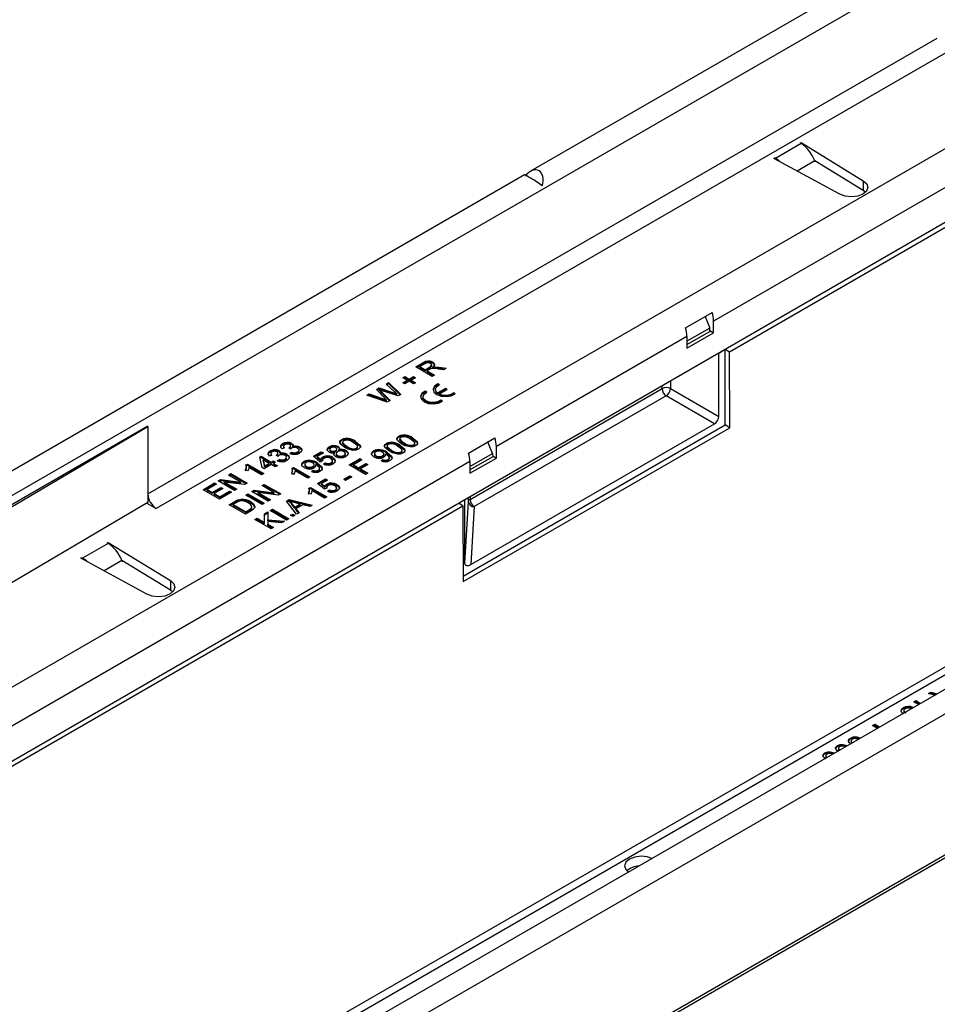
# Model space of a CAD drawing. Units: millimetres. Extents: x 56 to 3304, y 56 to 2320.
# Drawn here: x 2350 to 2504, y 1690 to 1856 of the extents above; entities that cross this region are included whole.
import ezdxf

# ---------------------------------------------------------------- set-up
doc = ezdxf.new("R2010")
doc.units = ezdxf.units.MM
doc.header["$LTSCALE"] = 8
doc.layers.add('HAURATON_PRODUCT_CONTOUR', color=7, linetype='Continuous', lineweight=25)

msp = doc.modelspace()

# ---------------------------------------------------------------- linework, layer by layer
at = {"layer": 'HAURATON_PRODUCT_CONTOUR'}
for p, q in [((2262.07, 1725.96), (2967.06, 2132.94)), ((2277.42, 1702.49), (2982.4, 2109.47)), ((2280.25, 1691.71), (2985.23, 2098.69)), ((3077.51, 2069.18), (2372.52, 1662.2)), ((3057.2, 2065.34), (2352.21, 1658.36)), ((3059.2, 2065.14), (2354.21, 1658.16)), ((3077.51, 2045.42), (2372.52, 1638.44)), ((2372.56, 1638.01), (3078.25, 2045.4)), ((2788.28, 2033.88), (2435.78, 1830.38)), ((2779.11, 1985.58), (2466.57, 1805.15)), ((2469.25, 1799.97), (2777.9, 1978.15)), ((2371.32, 1776.05), (2504.26, 1852.79)), ((2505.67, 1850.34), (2372.74, 1773.6)), ((2481.32, 1835.05), (2477.01, 1832.56)), ((2481.17, 1835.14), (2481.31, 1835.22)), ((2481.17, 1835.14), (2481.32, 1835.05)), ((2481.31, 1835.22), (2491.8, 1828.8)), ((2481.31, 1835.22), (2481.31, 1835.05)), ((2476.72, 1832.56), (2476.86, 1832.65)), ((2487.84, 1826.51), (2476.72, 1832.56)), ((2477.01, 1832.56), (2476.86, 1832.65)), ((2476.86, 1832.65), (2476.86, 1832.49)), ((2477.01, 1832.56), (2477.01, 1832.4)), ((2483.63, 1832.16), (2480.64, 1830.43)), ((2483.63, 1832.16), (2483.71, 1831.96)), ((2491.8, 1827.16), (2483.63, 1832.16)), ((2434.73, 1829.78), (2259.54, 1728.64)), ((2491.8, 1828.8), (2491.8, 1827.16)), ((2492.18, 1826.87), (2491.8, 1827.16)), ((2461.88, 1804.02), (2466.33, 1806.6)), ((2465.16, 1805.92), (2465.93, 1803.97)), ((2466.57, 1803.19), (2466.57, 1805.15)), ((2465.93, 1803.97), (2462.11, 1801.76)), ((2462.11, 1801.19), (2465.96, 1803.41)), ((2462.11, 1800.62), (2466.57, 1803.19)), ((2465.96, 1803.41), (2465.93, 1803.97)), ((2465.95, 1803.55), (2466.57, 1803.19)), ((2462.11, 1802.58), (2430.01, 1784.05)), ((2462.11, 1802.58), (2462.11, 1800.62)), ((2467.45, 1799.78), (2468.51, 1800.4)), ((2467.45, 1789.09), (2467.45, 1799.78)), ((2468.51, 1800.4), (2469.25, 1799.97)), ((2468.51, 1787.66), (2468.51, 1800.4)), ((2469.33, 1787.19), (2469.25, 1799.97)), ((2416.44, 1797.44), (2417.63, 1798.13)), ((2416.58, 1797.36), (2417.63, 1797.97)), ((2417.96, 1797.95), (2417.14, 1797.48)), ((2417.63, 1797.97), (2417.63, 1798.13)), ((2419.12, 1797.57), (2419.12, 1797.77)), ((2419.3, 1798.07), (2419.3, 1798.23)), ((2419.19, 1795.85), (2416.44, 1797.44)), ((2417.14, 1797.48), (2418.03, 1796.97)), ((2417.14, 1797.32), (2417.14, 1797.48)), ((2417.14, 1797.32), (2418.03, 1796.81)), ((2418.03, 1796.97), (2418.77, 1797.4)), ((2418.03, 1796.81), (2418.77, 1797.23)), ((2418.03, 1796.81), (2418.03, 1796.97)), ((2418.74, 1797.02), (2418.34, 1796.79)), ((2418.34, 1796.79), (2419.58, 1796.07)), ((2418.34, 1796.62), (2418.34, 1796.79)), ((2418.34, 1796.62), (2419.44, 1795.99)), ((2418.77, 1797.23), (2418.77, 1797.4)), ((2419.58, 1796.07), (2419.19, 1795.85)), ((2419.31, 1797.22), (2419.31, 1797.38)), ((2419.66, 1797.27), (2419.66, 1797.43)), ((2421.09, 1796.94), (2420.17, 1797.08)), ((2420.33, 1797.38), (2421.54, 1797.2)), ((2420.33, 1797.22), (2420.33, 1797.38)), ((2420.33, 1797.22), (2421.32, 1797.07)), ((2421.54, 1797.2), (2421.09, 1796.94)), ((2411.44, 1794.55), (2411.84, 1794.79)), ((2412.83, 1793.28), (2411.44, 1794.55)), ((2411.55, 1794.45), (2411.84, 1794.62)), ((2411.84, 1794.79), (2413.9, 1792.79)), ((2411.84, 1794.62), (2411.84, 1794.79)), ((2411.84, 1794.62), (2413.8, 1792.73)), ((2414.28, 1795.62), (2414.6, 1795.81)), ((2415.02, 1795.19), (2414.28, 1795.62)), ((2414.28, 1794.76), (2415.02, 1795.19)), ((2414.6, 1794.58), (2414.28, 1794.76)), ((2414.42, 1795.54), (2414.6, 1795.64)), ((2414.42, 1794.68), (2415.02, 1795.03)), ((2414.6, 1795.81), (2415.34, 1795.38)), ((2414.6, 1795.64), (2414.6, 1795.81)), ((2414.6, 1795.64), (2415.34, 1795.21)), ((2415.34, 1795.01), (2414.6, 1794.58)), ((2415.02, 1795.03), (2415.02, 1795.19)), ((2415.34, 1795.38), (2416.08, 1795.81)), ((2415.34, 1795.21), (2416.08, 1795.64)), ((2415.34, 1795.21), (2415.34, 1795.38)), ((2416.08, 1794.58), (2415.34, 1795.01)), ((2416.4, 1795.62), (2415.66, 1795.19)), ((2415.66, 1795.19), (2416.4, 1794.76)), ((2415.66, 1795.03), (2415.66, 1795.19)), ((2415.66, 1795.03), (2416.26, 1794.68)), ((2416.08, 1795.81), (2416.4, 1795.62)), ((2416.08, 1795.64), (2416.08, 1795.81)), ((2416.08, 1795.64), (2416.26, 1795.54)), ((2416.4, 1794.76), (2416.08, 1794.58)), ((2420.43, 1794.41), (2420.13, 1794.58)), ((2420.13, 1794.42), (2420.13, 1794.58)), ((2420.28, 1794.33), (2420.13, 1794.42)), ((2459.32, 1795.09), (2459.32, 1793.78)), ((2408.2, 1792.68), (2408.6, 1792.91)), ((2408.37, 1792.62), (2408.6, 1792.75)), ((2408.6, 1792.91), (2410.82, 1792.1)), ((2408.6, 1792.75), (2408.6, 1792.91)), ((2408.6, 1792.75), (2410.82, 1791.94)), ((2409.82, 1793.62), (2410.29, 1793.89)), ((2411.16, 1792.22), (2409.82, 1793.62)), ((2409.92, 1793.52), (2410.29, 1793.73)), ((2410.29, 1793.89), (2412.06, 1793.32)), ((2410.29, 1793.73), (2410.29, 1793.89)), ((2410.29, 1793.73), (2412.06, 1793.16)), ((2410.39, 1793.4), (2410.39, 1793.56)), ((2410.64, 1793.29), (2412.11, 1791.76)), ((2410.64, 1793.13), (2410.64, 1793.29)), ((2410.64, 1793.13), (2412.01, 1791.7)), ((2413.47, 1792.55), (2410.79, 1793.43)), ((2412.06, 1793.16), (2412.06, 1793.32)), ((2413.27, 1792.71), (2413.27, 1792.88)), ((2413.9, 1792.79), (2413.47, 1792.55)), ((2418.3, 1793.18), (2418.01, 1793.36)), ((2418.01, 1793.19), (2418.01, 1793.36)), ((2418.15, 1793.11), (2418.01, 1793.19)), ((2419.78, 1793.64), (2419.78, 1793.48)), ((2421.46, 1793.81), (2420.13, 1793.05)), ((2421.46, 1793.65), (2420.13, 1792.88)), ((2420.13, 1792.88), (2420.13, 1793.05)), ((2420.43, 1792.88), (2421.75, 1793.64)), ((2420.43, 1792.71), (2420.43, 1792.88)), ((2421.75, 1793.64), (2421.46, 1793.81)), ((2421.46, 1793.65), (2421.46, 1793.81)), ((2421.61, 1793.56), (2421.46, 1793.65)), ((2423.08, 1792.88), (2422.78, 1793.05)), ((2422.78, 1792.88), (2422.78, 1793.05)), ((2422.95, 1792.79), (2422.78, 1792.88)), ((2425.59, 1775.13), (2457.91, 1793.78)), ((2457.91, 1793.78), (2457.91, 1794.27)), ((2459.32, 1793.78), (2467.45, 1789.09)), ((2411.65, 1791.49), (2408.2, 1792.68)), ((2410.82, 1791.94), (2410.82, 1792.1)), ((2411.51, 1791.69), (2411.51, 1791.85)), ((2412.11, 1791.76), (2411.65, 1791.49)), ((2417.65, 1792.42), (2417.65, 1792.25)), ((2420.96, 1791.65), (2420.66, 1791.82)), ((2420.66, 1791.66), (2420.66, 1791.82)), ((2420.83, 1791.56), (2420.66, 1791.66)), ((2458.61, 1792.56), (2426.3, 1773.9)), ((2466.75, 1787.86), (2458.61, 1792.56)), ((2425.71, 1764.17), (2466.75, 1787.86)), ((2371.32, 1787.48), (2294.25, 1742.99)), ((2371.32, 1787.32), (2315.32, 1754.33)), ((2371.18, 1787.4), (2371.32, 1787.32)), ((2371.32, 1787.32), (2371.32, 1787.48)), ((2371.32, 1787.32), (2371.32, 1776.05)), ((2424.42, 1762.2), (2468.51, 1787.66)), ((2424.42, 1761.27), (2469.33, 1787.19)), ((2469.33, 1787.19), (2468.51, 1787.66)), ((2394.05, 1784.35), (2394.05, 1784.52)), ((2395.53, 1784.4), (2395.53, 1784.56)), ((2403.99, 1785.03), (2403.99, 1785.19)), ((2404.12, 1784.77), (2404.12, 1784.57)), ((2404.13, 1784.52), (2404.13, 1784.69)), ((2406.27, 1784.73), (2406.27, 1784.9)), ((2411.49, 1784.38), (2411.49, 1784.54)), ((2413.61, 1785.6), (2413.61, 1785.76)), ((2413.74, 1785.34), (2413.74, 1785.14)), ((2413.74, 1785.09), (2413.74, 1785.26)), ((2414.47, 1784.49), (2414.47, 1784.65)), ((2415.89, 1785.3), (2415.89, 1785.47)), ((2416.26, 1784.41), (2416.26, 1784.62)), ((2425.32, 1782.92), (2429.78, 1785.49)), ((2429.38, 1782.87), (2428.6, 1784.81)), ((2391.93, 1783.13), (2391.93, 1783.29)), ((2392.06, 1782.87), (2392.06, 1782.67)), ((2393.24, 1782.73), (2393.24, 1782.94)), ((2393.41, 1783.18), (2393.41, 1783.34)), ((2393.58, 1782.64), (2393.58, 1782.81)), ((2394.34, 1783.83), (2393.95, 1783.64)), ((2394.18, 1784.1), (2394.18, 1783.89)), ((2395.33, 1783.58), (2395.04, 1783.78)), ((2395.1, 1783.74), (2395.1, 1783.81)), ((2395.22, 1782.87), (2395.54, 1783.09)), ((2395.36, 1783.96), (2395.36, 1784.16)), ((2395.38, 1782.81), (2395.54, 1782.93)), ((2395.54, 1782.93), (2395.54, 1783.09)), ((2395.71, 1783.87), (2395.71, 1784.03)), ((2396.55, 1782.94), (2396.55, 1783.1)), ((2396.79, 1783.23), (2396.79, 1783.43)), ((2396.9, 1783.77), (2396.9, 1783.94)), ((2399.22, 1782.4), (2400.53, 1783.15)), ((2399.33, 1782.3), (2400.53, 1782.99)), ((2400.88, 1782.95), (2399.86, 1782.36)), ((2400.53, 1783.15), (2400.88, 1782.95)), ((2400.53, 1782.99), (2400.53, 1783.15)), ((2400.53, 1782.99), (2400.74, 1782.87)), ((2401.86, 1783.8), (2401.86, 1783.97)), ((2401.99, 1783.56), (2401.99, 1783.35)), ((2402.14, 1783.16), (2402.14, 1783.32)), ((2402.64, 1782.72), (2402.75, 1782.88)), ((2402.75, 1782.88), (2402.75, 1783.04)), ((2402.97, 1783.17), (2402.97, 1783.34)), ((2403.04, 1782.88), (2403.04, 1782.67)), ((2403.17, 1783.4), (2403.17, 1783.6)), ((2403.35, 1783.85), (2403.35, 1784.01)), ((2403.48, 1783.3), (2403.48, 1783.46)), ((2404.59, 1782.66), (2404.59, 1782.86)), ((2404.71, 1783.19), (2404.71, 1783.35)), ((2404.86, 1783.92), (2404.86, 1784.08)), ((2406.47, 1783.6), (2406.47, 1783.76)), ((2406.65, 1783.84), (2406.65, 1784.05)), ((2409.33, 1783.13), (2409.33, 1783.29)), ((2409.48, 1782.86), (2409.48, 1782.66)), ((2411.08, 1782.57), (2411.08, 1782.78)), ((2411.34, 1782.62), (2411.34, 1782.79)), ((2411.57, 1782.9), (2411.57, 1783.06)), ((2411.61, 1784.12), (2411.61, 1783.92)), ((2411.62, 1783.87), (2411.62, 1784.03)), ((2412.35, 1783.26), (2412.35, 1783.43)), ((2413.77, 1784.08), (2413.77, 1784.24)), ((2413.96, 1782.95), (2413.96, 1783.11)), ((2414.14, 1783.19), (2414.14, 1783.39)), ((2416.08, 1784.17), (2416.08, 1784.34)), ((2425.56, 1780.66), (2429.38, 1782.87)), ((2429.38, 1782.87), (2429.4, 1782.31)), ((2430.01, 1782.09), (2430.01, 1784.05)), ((2425.56, 1781.48), (2280.25, 1697.59)), ((2390.17, 1782.23), (2390.41, 1782.38)), ((2390.56, 1780.5), (2390.17, 1782.23)), ((2390.2, 1782.09), (2390.41, 1782.21)), ((2390.41, 1782.38), (2392.11, 1781.4)), ((2390.41, 1782.21), (2390.41, 1782.38)), ((2390.41, 1782.21), (2392.11, 1781.23)), ((2390.76, 1781.77), (2390.99, 1780.75)), ((2391.76, 1781.19), (2390.76, 1781.77)), ((2390.76, 1781.6), (2390.76, 1781.77)), ((2390.76, 1781.6), (2390.99, 1780.59)), ((2390.99, 1780.75), (2391.76, 1781.19)), ((2391.76, 1781.03), (2391.76, 1781.19)), ((2392.22, 1782.6), (2391.83, 1782.42)), ((2392.11, 1781.4), (2392.46, 1781.6)), ((2392.11, 1781.23), (2392.46, 1781.44)), ((2392.11, 1781.23), (2392.11, 1781.4)), ((2392.46, 1781.6), (2392.82, 1781.4)), ((2392.46, 1781.44), (2392.46, 1781.6)), ((2392.46, 1781.44), (2392.68, 1781.31)), ((2392.82, 1781.4), (2392.46, 1781.19)), ((2392.46, 1781.19), (2393.14, 1780.8)), ((2392.46, 1781.03), (2392.46, 1781.19)), ((2393.2, 1782.35), (2392.92, 1782.56)), ((2392.98, 1782.52), (2392.98, 1782.59)), ((2393.1, 1781.64), (2393.42, 1781.87)), ((2393.26, 1781.59), (2393.42, 1781.7)), ((2393.42, 1781.7), (2393.42, 1781.87)), ((2394.43, 1781.72), (2394.43, 1781.88)), ((2394.67, 1782), (2394.67, 1782.2)), ((2394.78, 1782.55), (2394.78, 1782.71)), ((2397.59, 1781.33), (2397.59, 1781.5)), ((2400.35, 1781.42), (2399.22, 1782.4)), ((2399.83, 1781.1), (2399.83, 1781.27)), ((2399.86, 1782.36), (2400.43, 1781.87)), ((2399.86, 1782.2), (2399.86, 1782.36)), ((2399.86, 1782.2), (2400.43, 1781.7)), ((2400.74, 1781.6), (2400.35, 1781.42)), ((2400.43, 1781.7), (2400.43, 1781.87)), ((2400.72, 1781.71), (2400.72, 1781.59)), ((2400.74, 1782.09), (2400.74, 1782.26)), ((2400.88, 1781.07), (2401.2, 1781.29)), ((2401.03, 1781.01), (2401.2, 1781.13)), ((2401.2, 1781.13), (2401.2, 1781.29)), ((2402.2, 1781.14), (2402.2, 1781.3)), ((2402.43, 1781.42), (2402.43, 1781.62)), ((2402.44, 1782.04), (2402.44, 1782.21)), ((2402.88, 1781.55), (2402.88, 1781.71)), ((2403.28, 1782.38), (2403.28, 1782.54)), ((2404.35, 1782.38), (2404.35, 1782.54)), ((2405.23, 1780.93), (2407.07, 1781.99)), ((2405.37, 1780.85), (2407.07, 1781.82)), ((2407.38, 1781.8), (2405.94, 1780.97)), ((2406.82, 1780.46), (2408.06, 1781.17)), ((2407.07, 1781.99), (2407.38, 1781.8)), ((2407.07, 1781.82), (2407.07, 1781.99)), ((2407.07, 1781.82), (2407.24, 1781.72)), ((2408.06, 1781.17), (2408.37, 1780.99)), ((2408.06, 1781.01), (2408.06, 1781.17)), ((2409.77, 1782.31), (2409.77, 1782.47)), ((2410.6, 1781.62), (2410.92, 1781.85)), ((2410.76, 1781.57), (2410.92, 1781.68)), ((2410.86, 1782.3), (2410.86, 1782.46)), ((2410.92, 1781.68), (2410.92, 1781.85)), ((2411.77, 1781.68), (2411.77, 1781.85)), ((2411.99, 1781.96), (2411.99, 1782.16)), ((2429.4, 1782.31), (2425.56, 1780.09)), ((2425.56, 1779.52), (2430.01, 1782.09)), ((2425.56, 1781.48), (2425.56, 1779.52)), ((2429.4, 1782.44), (2430.01, 1782.09)), ((2384.9, 1779.23), (2385.29, 1779.46)), ((2385.29, 1779.46), (2388.05, 1777.87)), ((2385.29, 1779.29), (2385.29, 1779.46)), ((2388.11, 1779.91), (2387.78, 1780.1)), ((2387.85, 1780.94), (2388.08, 1781.07)), ((2387.88, 1780.79), (2388.08, 1780.91)), ((2387.93, 1780.44), (2387.93, 1780.64)), ((2388.08, 1781.07), (2390.84, 1779.48)), ((2388.08, 1780.91), (2388.08, 1781.07)), ((2388.08, 1780.91), (2390.7, 1779.4)), ((2390.48, 1779.27), (2388.34, 1780.51)), ((2390.84, 1779.48), (2390.48, 1779.27)), ((2390.91, 1780.29), (2390.56, 1780.5)), ((2392.11, 1780.99), (2390.91, 1780.29)), ((2390.99, 1780.59), (2391.76, 1781.03)), ((2390.99, 1780.59), (2390.99, 1780.75)), ((2392.78, 1780.6), (2392.11, 1780.99)), ((2392.46, 1781.03), (2393, 1780.72)), ((2393.14, 1780.8), (2392.78, 1780.6)), ((2395.88, 1779.34), (2395.56, 1779.53)), ((2395.63, 1780.37), (2395.86, 1780.5)), ((2395.66, 1780.22), (2395.86, 1780.33)), ((2395.71, 1779.86), (2395.71, 1780.07)), ((2395.86, 1780.5), (2398.62, 1778.91)), ((2395.86, 1780.33), (2395.86, 1780.5)), ((2395.86, 1780.33), (2398.48, 1778.82)), ((2398.26, 1778.7), (2396.11, 1779.94)), ((2397.74, 1781.07), (2397.74, 1780.86)), ((2398.03, 1780.51), (2398.03, 1780.67)), ((2398.86, 1779.82), (2399.18, 1780.05)), ((2399.02, 1779.77), (2399.18, 1779.89)), ((2399.12, 1780.5), (2399.12, 1780.67)), ((2399.18, 1779.89), (2399.18, 1780.05)), ((2399.34, 1780.78), (2399.34, 1780.98)), ((2399.6, 1780.83), (2399.6, 1780.99)), ((2400.03, 1779.89), (2400.03, 1780.05)), ((2400.25, 1780.16), (2400.25, 1780.37)), ((2407.99, 1779.33), (2405.23, 1780.93)), ((2405.94, 1780.97), (2406.82, 1780.46)), ((2405.94, 1780.8), (2405.94, 1780.97)), ((2405.94, 1780.8), (2406.82, 1780.29)), ((2406.82, 1780.29), (2408.06, 1781.01)), ((2406.82, 1780.29), (2406.82, 1780.46)), ((2408.37, 1780.99), (2407.14, 1780.27)), ((2407.14, 1780.27), (2408.37, 1779.56)), ((2407.14, 1780.11), (2407.14, 1780.27)), ((2407.14, 1780.11), (2408.23, 1779.48)), ((2408.37, 1779.56), (2407.99, 1779.33)), ((2408.06, 1781.01), (2408.23, 1780.91)), ((2380.62, 1776.76), (2382.57, 1777.89)), ((2382.57, 1777.89), (2382.88, 1777.7)), ((2382.57, 1777.72), (2382.57, 1777.89)), ((2383.17, 1778.23), (2383.58, 1778.47)), ((2385.92, 1776.64), (2383.17, 1778.23)), ((2383.31, 1778.15), (2383.58, 1778.31)), ((2383.58, 1778.47), (2386.96, 1778.04)), ((2383.58, 1778.31), (2383.58, 1778.47)), ((2383.58, 1778.31), (2386.96, 1777.88)), ((2384.26, 1778.05), (2386.31, 1776.87)), ((2387.63, 1777.63), (2384.26, 1778.05)), ((2384.26, 1777.89), (2384.26, 1778.05)), ((2384.26, 1777.89), (2386.17, 1776.78)), ((2386.96, 1778.04), (2384.9, 1779.23)), ((2385.04, 1779.15), (2385.29, 1779.29)), ((2385.29, 1779.29), (2387.9, 1777.78)), ((2386.96, 1777.88), (2386.96, 1778.04)), ((2388.05, 1777.87), (2387.63, 1777.63)), ((2398.62, 1778.91), (2398.26, 1778.7)), ((2399.92, 1777.82), (2401.23, 1778.58)), ((2401.06, 1776.84), (2399.92, 1777.82)), ((2400.04, 1777.73), (2401.23, 1778.42)), ((2401.59, 1778.38), (2400.57, 1777.79)), ((2400.57, 1777.79), (2401.14, 1777.29)), ((2400.57, 1777.62), (2400.57, 1777.79)), ((2401.23, 1778.58), (2401.59, 1778.38)), ((2401.23, 1778.42), (2401.23, 1778.58)), ((2401.23, 1778.42), (2401.44, 1778.29)), ((2404.31, 1778.52), (2405.33, 1779.11)), ((2404.63, 1778.33), (2404.31, 1778.52)), ((2404.45, 1778.44), (2405.33, 1778.95)), ((2405.65, 1778.93), (2404.63, 1778.33)), ((2405.33, 1779.11), (2405.65, 1778.93)), ((2405.33, 1778.95), (2405.33, 1779.11)), ((2405.33, 1778.95), (2405.51, 1778.84)), ((2383.38, 1775.17), (2380.62, 1776.76)), ((2380.76, 1776.68), (2382.57, 1777.72)), ((2382.88, 1777.7), (2381.33, 1776.8)), ((2381.33, 1776.8), (2382.18, 1776.31)), ((2381.33, 1776.64), (2381.33, 1776.8)), ((2381.33, 1776.64), (2382.18, 1776.15)), ((2382.18, 1776.31), (2383.63, 1777.15)), ((2382.18, 1776.15), (2383.63, 1776.99)), ((2382.18, 1776.15), (2382.18, 1776.31)), ((2383.94, 1776.97), (2382.49, 1776.13)), ((2382.49, 1776.13), (2383.45, 1775.58)), ((2382.49, 1775.97), (2382.49, 1776.13)), ((2382.57, 1777.72), (2382.74, 1777.62)), ((2385.39, 1776.33), (2383.38, 1775.17)), ((2383.45, 1775.58), (2385.08, 1776.52)), ((2383.45, 1775.42), (2385.08, 1776.35)), ((2383.63, 1777.15), (2383.94, 1776.97)), ((2383.63, 1776.99), (2383.63, 1777.15)), ((2383.63, 1776.99), (2383.8, 1776.89)), ((2385.08, 1776.52), (2385.39, 1776.33)), ((2385.08, 1776.35), (2385.08, 1776.52)), ((2385.08, 1776.35), (2385.25, 1776.25)), ((2386.31, 1776.87), (2385.92, 1776.64)), ((2388.82, 1776.44), (2389.23, 1776.67)), ((2391.58, 1774.84), (2388.82, 1776.44)), ((2388.96, 1776.35), (2389.23, 1776.51)), ((2389.23, 1776.67), (2392.61, 1776.25)), ((2389.23, 1776.51), (2389.23, 1776.67)), ((2389.23, 1776.51), (2392.61, 1776.09)), ((2389.91, 1776.26), (2391.97, 1775.07)), ((2393.29, 1775.83), (2389.91, 1776.26)), ((2389.91, 1776.09), (2389.91, 1776.26)), ((2390.56, 1777.44), (2390.94, 1777.66)), ((2392.61, 1776.25), (2390.56, 1777.44)), ((2390.7, 1777.35), (2390.94, 1777.5)), ((2390.94, 1777.66), (2393.7, 1776.07)), ((2390.94, 1777.5), (2390.94, 1777.66)), ((2390.94, 1777.5), (2393.56, 1775.99)), ((2392.61, 1776.09), (2392.61, 1776.25)), ((2398.71, 1775.99), (2398.39, 1776.18)), ((2398.46, 1777.02), (2398.69, 1777.15)), ((2398.49, 1776.87), (2398.69, 1776.99)), ((2398.54, 1776.52), (2398.54, 1776.72)), ((2398.69, 1777.15), (2401.44, 1775.56)), ((2398.69, 1776.99), (2398.69, 1777.15)), ((2398.69, 1776.99), (2401.3, 1775.48)), ((2401.09, 1775.35), (2398.94, 1776.6)), ((2400.57, 1777.62), (2401.14, 1777.13)), ((2401.44, 1777.03), (2401.06, 1776.84)), ((2401.14, 1777.13), (2401.14, 1777.29)), ((2401.43, 1777.14), (2401.43, 1777.02)), ((2401.45, 1777.52), (2401.45, 1777.68)), ((2401.59, 1776.5), (2401.9, 1776.72)), ((2401.74, 1776.44), (2401.9, 1776.56)), ((2401.9, 1776.56), (2401.9, 1776.72)), ((2402.91, 1776.57), (2402.91, 1776.73)), ((2403.14, 1776.84), (2403.14, 1777.05)), ((2403.15, 1777.47), (2403.15, 1777.64)), ((2403.59, 1776.98), (2403.59, 1777.14)), ((2371.32, 1774.58), (2315.32, 1741.6)), ((2371.18, 1774.5), (2372.74, 1773.6)), ((2371.32, 1776.05), (2371.32, 1774.58)), ((2382.49, 1775.97), (2383.45, 1775.42)), ((2383.45, 1775.42), (2383.45, 1775.58)), ((2385, 1774.23), (2385.95, 1774.78)), ((2385.15, 1774.15), (2385.95, 1774.61)), ((2386.27, 1774.6), (2385.71, 1774.27)), ((2385.95, 1774.61), (2385.95, 1774.78)), ((2386.47, 1774.87), (2386.47, 1775.03)), ((2387.07, 1774.99), (2387.07, 1775.15)), ((2387.8, 1775.84), (2388.19, 1776.07)), ((2390.56, 1774.25), (2387.8, 1775.84)), ((2387.94, 1775.76), (2388.19, 1775.91)), ((2388.19, 1776.07), (2390.94, 1774.48)), ((2388.19, 1775.91), (2388.19, 1776.07)), ((2388.19, 1775.91), (2390.8, 1774.4)), ((2388.63, 1774.59), (2388.63, 1774.75)), ((2389.91, 1776.09), (2391.83, 1774.99)), ((2390.94, 1774.48), (2390.56, 1774.25)), ((2391.97, 1775.07), (2391.58, 1774.84)), ((2393.7, 1776.07), (2393.29, 1775.83)), ((2394.7, 1774.85), (2395.14, 1775.1)), ((2396.37, 1772.63), (2394.7, 1774.85)), ((2394.79, 1774.74), (2395.14, 1774.94)), ((2395.14, 1775.1), (2398.99, 1774.14)), ((2395.14, 1774.94), (2395.14, 1775.1)), ((2395.14, 1774.94), (2398.8, 1774.03)), ((2395.24, 1774.63), (2395.24, 1774.79)), ((2396.98, 1774.33), (2395.99, 1774.59)), ((2401.44, 1775.56), (2401.09, 1775.35)), ((2423.61, 1774.48), (2424.68, 1775.09)), ((2424.35, 1774.05), (2423.61, 1774.48)), ((2424.68, 1764.39), (2424.68, 1775.09)), ((2424.68, 1764.39), (2425.3, 1774.74)), ((2425.3, 1774.74), (2425.3, 1775.45)), ((2425.59, 1775.62), (2425.59, 1775.13)), ((2280.63, 1691.08), (2424.35, 1774.05)), ((2387.76, 1772.64), (2385, 1774.23)), ((2385.71, 1774.11), (2385.71, 1774.27)), ((2385.71, 1774.27), (2387.83, 1773.05)), ((2385.71, 1774.11), (2387.83, 1772.89)), ((2388.75, 1773.21), (2387.76, 1772.64)), ((2387.83, 1773.05), (2388.4, 1773.38)), ((2387.83, 1772.89), (2388.4, 1773.21)), ((2387.83, 1772.89), (2387.83, 1773.05)), ((2388.4, 1773.21), (2388.4, 1773.38)), ((2388.86, 1773.7), (2388.86, 1773.87)), ((2390.98, 1772.7), (2391.51, 1773.01)), ((2390.98, 1772.54), (2391.51, 1772.84)), ((2391.51, 1773.01), (2391.51, 1771.68)), ((2391.9, 1773.23), (2392.29, 1773.46)), ((2394.66, 1771.64), (2391.9, 1773.23)), ((2392.04, 1773.15), (2392.29, 1773.29)), ((2392.29, 1773.46), (2395.05, 1771.86)), ((2392.29, 1773.29), (2392.29, 1773.46)), ((2392.29, 1773.29), (2394.9, 1771.78)), ((2395.56, 1774.23), (2395.56, 1774.39)), ((2395.56, 1774.39), (2396.04, 1773.79)), ((2395.56, 1774.23), (2396.04, 1773.62)), ((2396.04, 1773.79), (2396.98, 1774.33)), ((2396.04, 1773.62), (2396.98, 1774.17)), ((2396.04, 1773.62), (2396.04, 1773.79)), ((2397.42, 1774.21), (2396.24, 1773.54)), ((2396.24, 1773.54), (2396.78, 1772.86)), ((2396.24, 1773.37), (2396.24, 1773.54)), ((2396.24, 1773.37), (2396.69, 1772.81)), ((2396.78, 1772.86), (2396.37, 1772.63)), ((2396.98, 1774.17), (2396.98, 1774.33)), ((2398.58, 1773.91), (2397.42, 1774.21)), ((2398.99, 1774.14), (2398.58, 1773.91)), ((2424.35, 1774.05), (2424.42, 1761.27)), ((2426.3, 1773.9), (2425.71, 1764.17)), ((2389.32, 1771.74), (2389.71, 1771.97)), ((2392.08, 1770.15), (2389.32, 1771.74)), ((2389.46, 1771.66), (2389.71, 1771.8)), ((2389.71, 1771.97), (2390.98, 1771.23)), ((2389.71, 1771.8), (2389.71, 1771.97)), ((2389.71, 1771.8), (2390.98, 1771.07)), ((2390.98, 1771.23), (2390.98, 1772.7)), ((2390.98, 1771.07), (2390.98, 1771.23)), ((2391.51, 1771.68), (2394.34, 1771.46)), ((2391.51, 1771.51), (2391.51, 1771.68)), ((2391.51, 1771.51), (2394.09, 1771.31)), ((2391.51, 1771.39), (2391.51, 1770.93)), ((2393.86, 1771.18), (2391.51, 1771.39)), ((2394.34, 1771.46), (2393.86, 1771.18)), ((2395.05, 1771.86), (2394.66, 1771.64)), ((2395.36, 1772.46), (2395.72, 1772.66)), ((2395.72, 1772.25), (2395.36, 1772.46)), ((2395.51, 1772.37), (2395.72, 1772.5)), ((2395.72, 1772.66), (2396.07, 1772.46)), ((2395.72, 1772.5), (2395.72, 1772.66)), ((2395.72, 1772.5), (2395.93, 1772.37)), ((2396.07, 1772.46), (2395.72, 1772.25)), ((2391.51, 1770.93), (2392.46, 1770.37)), ((2391.51, 1770.76), (2391.51, 1770.93)), ((2391.51, 1770.76), (2392.32, 1770.29)), ((2392.46, 1770.37), (2392.08, 1770.15)), ((2364.5, 1767.78), (2364.64, 1767.86)), ((2364.64, 1767.86), (2375.13, 1761.44)), ((2364.64, 1767.86), (2364.64, 1767.7)), ((2364.64, 1767.69), (2360.34, 1765.21)), ((2364.5, 1767.78), (2364.64, 1767.69)), ((2360.04, 1765.21), (2360.19, 1765.29)), ((2371.17, 1759.16), (2360.04, 1765.21)), ((2360.34, 1765.21), (2360.19, 1765.29)), ((2360.19, 1765.29), (2360.19, 1765.13)), ((2360.34, 1765.21), (2360.34, 1765.05)), ((2366.96, 1764.81), (2363.97, 1763.08)), ((2366.96, 1764.81), (2367.04, 1764.61)), ((2375.13, 1759.81), (2366.96, 1764.81)), ((2545.18, 1766.01), (2369.99, 1664.88)), ((2375.13, 1761.44), (2375.13, 1759.81)), ((2375.51, 1759.52), (2375.13, 1759.81)), ((2502.75, 1742.44), (2503.16, 1742.68)), ((2503.86, 1742.16), (2502.75, 1742.44)), ((2502.95, 1742.39), (2503.16, 1742.51)), ((2503.16, 1742.68), (2504.25, 1742.39)), ((2503.16, 1742.51), (2503.16, 1742.68)), ((2503.16, 1742.51), (2504.06, 1742.28)), ((2498.24, 1739.64), (2498.52, 1739.88)), ((2498.52, 1739.88), (2498.52, 1740.04)), ((2500.16, 1740.09), (2499.84, 1739.86)), ((2500.3, 1741.02), (2500.65, 1741.23)), ((2501.1, 1740.56), (2500.3, 1741.02)), ((2500.44, 1740.94), (2500.65, 1741.07)), ((2500.65, 1741.23), (2501.45, 1740.77)), ((2500.65, 1741.07), (2500.65, 1741.23)), ((2500.65, 1741.07), (2501.31, 1740.69)), ((2498.6, 1739.58), (2498.6, 1739.37)), ((2493.37, 1737.02), (2493.76, 1737.25)), ((2494.17, 1736.56), (2493.37, 1737.02)), ((2493.51, 1736.94), (2493.76, 1737.09)), ((2493.76, 1737.25), (2494.55, 1736.79)), ((2493.76, 1737.09), (2493.76, 1737.25)), ((2493.76, 1737.09), (2494.41, 1736.71)), ((2489.67, 1734.77), (2489.67, 1734.93)), ((2491.14, 1734.96), (2490.82, 1734.74)), ((2487.46, 1733.49), (2487.46, 1733.66)), ((2487.6, 1733.23), (2487.6, 1733.03)), ((2488.35, 1733.86), (2489.13, 1733.66)), ((2488.35, 1733.7), (2488.35, 1733.86)), ((2488.35, 1733.7), (2488.93, 1733.54)), ((2489.75, 1734.46), (2489.75, 1734.26)), ((2485.34, 1732.27), (2485.34, 1732.43)), ((2485.48, 1732.01), (2485.48, 1731.8)), ((2486.22, 1732.63), (2487, 1732.43)), ((2486.22, 1732.47), (2486.22, 1732.63)), ((2486.22, 1732.47), (2486.81, 1732.32))]:
    msp.add_line(p, q, dxfattribs=at)
at = {"layer": 'HAURATON_PRODUCT_CONTOUR', "flags": 128}
for points in [[(2491.8, 1828.8), (2492.37, 1828.27), (2492.56, 1827.66), (2492.34, 1827.06), (2491.74, 1826.54), (2490.85, 1826.2), (2489.8, 1826.07), (2488.75, 1826.18), (2487.84, 1826.51)], [(2418.77, 1797.4), (2418.99, 1797.54), (2419.11, 1797.73), (2419.07, 1797.88), (2418.92, 1798)], [(2419.3, 1798.23), (2419.55, 1798.02), (2419.6, 1797.76), (2419.31, 1797.38)], [(2419.3, 1798.07), (2419.55, 1797.85), (2419.59, 1797.66)], [(2418.95, 1797.12), (2418.83, 1797.06), (2418.74, 1797.02)], [(2418.77, 1797.23), (2418.99, 1797.38), (2419.11, 1797.56), (2419.11, 1797.58)], [(2419.31, 1797.38), (2419.5, 1797.42), (2419.66, 1797.43)], [(2419.31, 1797.22), (2419.5, 1797.25), (2419.66, 1797.27)], [(2419.66, 1797.43), (2420.04, 1797.42), (2420.33, 1797.38)], [(2419.66, 1797.27), (2420.04, 1797.25), (2420.33, 1797.22)], [(2420.13, 1794.58), (2419.58, 1794.19), (2419.36, 1793.7), (2419.5, 1793.21), (2419.97, 1792.79), (2420.7, 1792.51), (2421.56, 1792.43), (2422.4, 1792.56), (2423.08, 1792.88)], [(2420.13, 1794.42), (2419.58, 1794.03), (2419.36, 1793.56)], [(2420.13, 1793.05), (2419.95, 1793.21), (2419.84, 1793.39), (2419.78, 1793.57), (2419.79, 1793.76), (2419.86, 1793.95), (2420, 1794.12), (2420.19, 1794.28), (2420.43, 1794.41)], [(2410.39, 1793.56), (2410.53, 1793.41), (2410.64, 1793.29)], [(2410.79, 1793.43), (2410.56, 1793.5), (2410.39, 1793.56)], [(2410.39, 1793.4), (2410.53, 1793.25), (2410.64, 1793.13)], [(2412.06, 1793.32), (2412.75, 1793.08), (2413.27, 1792.88)], [(2412.06, 1793.16), (2412.75, 1792.91), (2413.27, 1792.71)], [(2413.27, 1792.88), (2413.03, 1793.1), (2412.83, 1793.28)], [(2418.01, 1793.36), (2417.46, 1792.96), (2417.24, 1792.48), (2417.38, 1791.98), (2417.85, 1791.56), (2418.58, 1791.29), (2419.44, 1791.21), (2420.28, 1791.34), (2420.96, 1791.65)], [(2418.01, 1793.19), (2417.46, 1792.8), (2417.24, 1792.34)], [(2420.66, 1791.82), (2420.12, 1791.56), (2419.44, 1791.45), (2418.74, 1791.51), (2418.15, 1791.73), (2417.76, 1792.07), (2417.66, 1792.48), (2417.85, 1792.87), (2418.3, 1793.18)], [(2410.82, 1792.1), (2411.21, 1791.96), (2411.51, 1791.85)], [(2410.82, 1791.94), (2411.21, 1791.8), (2411.51, 1791.69)], [(2411.51, 1791.85), (2411.31, 1792.06), (2411.16, 1792.22)], [(2420.66, 1791.66), (2420.12, 1791.4), (2419.44, 1791.29), (2418.74, 1791.35), (2418.15, 1791.57), (2417.76, 1791.91), (2417.65, 1792.25)], [(2393.95, 1783.64), (2393.74, 1783.88), (2393.71, 1784.15), (2393.83, 1784.35), (2394.05, 1784.52)], [(2395.53, 1784.56), (2395.7, 1784.43), (2395.77, 1784.28), (2395.71, 1784.03)], [(2395.53, 1784.4), (2395.7, 1784.27), (2395.74, 1784.17)], [(2404.5, 1783.88), (2403.73, 1784.49), (2403.65, 1784.68), (2403.66, 1784.87), (2403.79, 1785.04), (2403.99, 1785.19)], [(2404.3, 1785.01), (2404.14, 1784.84), (2404.13, 1784.69)], [(2404.13, 1784.69), (2404.47, 1784.32), (2404.86, 1784.08)], [(2404.13, 1784.52), (2404.47, 1784.16), (2404.86, 1783.92)], [(2406.47, 1783.76), (2406.6, 1783.88), (2406.65, 1784.01), (2406.62, 1784.15), (2406.52, 1784.27), (2405.92, 1784.69)], [(2406.27, 1784.9), (2407.04, 1784.28), (2407.12, 1784.1), (2407.11, 1783.91), (2406.99, 1783.73), (2406.78, 1783.58)], [(2406.27, 1784.73), (2407.04, 1784.12), (2407.12, 1783.93), (2407.12, 1783.86)], [(2412, 1783.22), (2411.23, 1783.84), (2411.15, 1784.02), (2411.16, 1784.21), (2411.28, 1784.39), (2411.49, 1784.54)], [(2414.12, 1784.45), (2413.35, 1785.06), (2413.27, 1785.25), (2413.28, 1785.44), (2413.4, 1785.61), (2413.61, 1785.76)], [(2413.92, 1785.58), (2413.75, 1785.41), (2413.74, 1785.26)], [(2413.74, 1785.26), (2414.09, 1784.89), (2414.47, 1784.65)], [(2413.74, 1785.09), (2414.09, 1784.73), (2414.47, 1784.49)], [(2415.52, 1783.95), (2414.68, 1784.17), (2414.12, 1784.45)], [(2416.08, 1784.34), (2416.21, 1784.45), (2416.26, 1784.58), (2416.23, 1784.72), (2416.14, 1784.84), (2415.53, 1785.26)], [(2415.89, 1785.47), (2416.66, 1784.85), (2416.74, 1784.67), (2416.73, 1784.48), (2416.61, 1784.3), (2416.4, 1784.15)], [(2415.89, 1785.3), (2416.66, 1784.69), (2416.74, 1784.5), (2416.74, 1784.43)], [(2416.08, 1784.17), (2416.21, 1784.28), (2416.26, 1784.42), (2416.26, 1784.43)], [(2391.83, 1782.42), (2391.62, 1782.66), (2391.59, 1782.92), (2391.71, 1783.12), (2391.93, 1783.29)], [(2391.6, 1782.67), (2391.59, 1782.76), (2391.71, 1782.96), (2391.93, 1783.13)], [(2392.26, 1783.11), (2392.1, 1782.98), (2392.06, 1782.83), (2392.11, 1782.71), (2392.22, 1782.6)], [(2392.98, 1782.59), (2393.15, 1782.72), (2393.24, 1782.89), (2393.2, 1783.02), (2393.07, 1783.13)], [(2393.04, 1782.47), (2393.15, 1782.56), (2393.24, 1782.72), (2393.23, 1782.75)], [(2393.41, 1783.34), (2393.57, 1783.21), (2393.65, 1783.05), (2393.58, 1782.81)], [(2393.41, 1783.18), (2393.57, 1783.04), (2393.62, 1782.95)], [(2393.72, 1783.89), (2393.71, 1783.98), (2393.83, 1784.18), (2394.05, 1784.35)], [(2394.38, 1784.34), (2394.22, 1784.21), (2394.18, 1784.05), (2394.23, 1783.93), (2394.34, 1783.83)], [(2394.18, 1783.91), (2394.18, 1783.89), (2394.23, 1783.77)], [(2395.04, 1783.78), (2395.07, 1783.8), (2395.1, 1783.81)], [(2395.1, 1783.81), (2395.27, 1783.95), (2395.36, 1784.11), (2395.33, 1784.24), (2395.19, 1784.35)], [(2395.16, 1783.7), (2395.27, 1783.78), (2395.36, 1783.95), (2395.35, 1783.98)], [(2395.52, 1783.73), (2395.4, 1783.65), (2395.33, 1783.58)], [(2396.55, 1783.1), (2396.74, 1783.27), (2396.78, 1783.46), (2396.71, 1783.61), (2396.55, 1783.73)], [(2396.55, 1782.94), (2396.74, 1783.1), (2396.77, 1783.25)], [(2396.9, 1783.94), (2397.2, 1783.67), (2397.25, 1783.35), (2397.12, 1783.11), (2396.86, 1782.91)], [(2396.9, 1783.77), (2397.2, 1783.5), (2397.23, 1783.28)], [(2401.79, 1783.12), (2401.55, 1783.34), (2401.52, 1783.61), (2401.64, 1783.8), (2401.86, 1783.97)], [(2401.53, 1783.34), (2401.52, 1783.44), (2401.64, 1783.64), (2401.86, 1783.8)], [(2402.19, 1783.78), (2402.04, 1783.67), (2401.99, 1783.53), (2402.03, 1783.41), (2402.14, 1783.32)], [(2401.99, 1783.37), (2401.99, 1783.36), (2402.03, 1783.25), (2402.14, 1783.16)], [(2402.93, 1782.33), (2402.71, 1782.51), (2402.61, 1782.72), (2402.64, 1782.88), (2402.75, 1783.04)], [(2402.97, 1783.34), (2403.12, 1783.45), (2403.17, 1783.6), (2403.12, 1783.71), (2403.01, 1783.8)], [(2402.97, 1783.17), (2403.12, 1783.29), (2403.16, 1783.42)], [(2403.28, 1783.15), (2403.09, 1782.99), (2403.05, 1782.8), (2403.12, 1782.66), (2403.28, 1782.54)], [(2403.35, 1784.01), (2403.52, 1783.88), (2403.58, 1783.71), (2403.48, 1783.46)], [(2403.35, 1783.85), (2403.52, 1783.71), (2403.55, 1783.63)], [(2404.35, 1782.54), (2404.54, 1782.7), (2404.58, 1782.88), (2404.51, 1783.03), (2404.35, 1783.15)], [(2405.9, 1783.38), (2405.06, 1783.6), (2404.5, 1783.88)], [(2404.71, 1783.35), (2405, 1783.09), (2405.05, 1782.78), (2404.92, 1782.55), (2404.66, 1782.36)], [(2404.71, 1783.19), (2405, 1782.93), (2405.04, 1782.71)], [(2406.78, 1783.58), (2406.33, 1783.41), (2405.9, 1783.38)], [(2406.47, 1783.6), (2406.6, 1783.71), (2406.65, 1783.85), (2406.64, 1783.86)], [(2409.4, 1782.28), (2409.08, 1782.54), (2408.97, 1782.85), (2409.08, 1783.09), (2409.33, 1783.29)], [(2408.98, 1782.66), (2408.97, 1782.68), (2409.08, 1782.93), (2409.33, 1783.13)], [(2409.7, 1783.14), (2409.51, 1782.96), (2409.49, 1782.75), (2409.59, 1782.6), (2409.77, 1782.47)], [(2410.86, 1782.46), (2411.04, 1782.63), (2411.07, 1782.83), (2410.97, 1782.97), (2410.8, 1783.1)], [(2411.34, 1782.79), (2411.31, 1782.45), (2411.07, 1782.22)], [(2411.41, 1782.75), (2411.37, 1782.77), (2411.34, 1782.79)], [(2411.77, 1781.85), (2411.91, 1781.95), (2411.98, 1782.07), (2411.98, 1782.2), (2411.92, 1782.32), (2411.41, 1782.75)], [(2411.57, 1783.06), (2412.37, 1782.4), (2412.44, 1782.2), (2412.42, 1782), (2412.29, 1781.81), (2412.07, 1781.65)], [(2411.57, 1782.9), (2412.37, 1782.24), (2412.44, 1782.04), (2412.44, 1781.99)], [(2411.8, 1784.35), (2411.63, 1784.19), (2411.62, 1784.03)], [(2411.62, 1784.03), (2411.97, 1783.67), (2412.35, 1783.43)], [(2411.62, 1783.87), (2411.97, 1783.51), (2412.35, 1783.26)], [(2413.4, 1782.72), (2412.55, 1782.95), (2412, 1783.22)], [(2414.28, 1782.93), (2413.82, 1782.75), (2413.4, 1782.72)], [(2413.96, 1783.11), (2414.09, 1783.22), (2414.14, 1783.36), (2414.11, 1783.49), (2414.02, 1783.62), (2413.41, 1784.04)], [(2413.77, 1784.24), (2414.54, 1783.63), (2414.62, 1783.44), (2414.61, 1783.25), (2414.48, 1783.08), (2414.28, 1782.93)], [(2413.77, 1784.08), (2414.54, 1783.46), (2414.62, 1783.28), (2414.61, 1783.21)], [(2413.96, 1782.95), (2414.09, 1783.06), (2414.14, 1783.19), (2414.14, 1783.21)], [(2416.4, 1784.15), (2415.94, 1783.98), (2415.52, 1783.95)], [(2392.06, 1782.69), (2392.06, 1782.67), (2392.11, 1782.55)], [(2392.92, 1782.56), (2392.95, 1782.57), (2392.98, 1782.59)], [(2393.4, 1782.51), (2393.28, 1782.42), (2393.2, 1782.35)], [(2394.43, 1781.88), (2394.62, 1782.04), (2394.66, 1782.24), (2394.59, 1782.38), (2394.43, 1782.51)], [(2394.43, 1781.72), (2394.62, 1781.88), (2394.65, 1782.02)], [(2394.78, 1782.71), (2395.08, 1782.44), (2395.13, 1782.13), (2395, 1781.89), (2394.74, 1781.69)], [(2394.78, 1782.55), (2395.08, 1782.28), (2395.11, 1782.05)], [(2397.66, 1780.48), (2397.34, 1780.74), (2397.24, 1781.05), (2397.34, 1781.29), (2397.59, 1781.5)], [(2397.24, 1780.86), (2397.24, 1780.89), (2397.34, 1781.13), (2397.59, 1781.33)], [(2397.96, 1781.34), (2397.77, 1781.17), (2397.75, 1780.96), (2397.85, 1780.8), (2398.03, 1780.67)], [(2399.12, 1780.67), (2399.31, 1780.83), (2399.33, 1781.03), (2399.23, 1781.18), (2399.06, 1781.3)], [(2399.83, 1781.27), (2400.63, 1780.61), (2400.7, 1780.41), (2400.68, 1780.2), (2400.55, 1780.02), (2400.33, 1779.86)], [(2399.83, 1781.1), (2400.63, 1780.44), (2400.7, 1780.24), (2400.7, 1780.19)], [(2400.43, 1781.87), (2400.55, 1782.1), (2400.74, 1782.26)], [(2400.43, 1781.7), (2400.55, 1781.94), (2400.74, 1782.09)], [(2402.2, 1781.3), (2402.4, 1781.48), (2402.41, 1781.7), (2402.3, 1781.86), (2402.11, 1781.99)], [(2402.2, 1781.14), (2402.4, 1781.32), (2402.41, 1781.44)], [(2402.44, 1782.21), (2402.76, 1781.95), (2402.88, 1781.71)], [(2402.44, 1782.04), (2402.76, 1781.79), (2402.88, 1781.55)], [(2402.88, 1781.71), (2402.8, 1781.35), (2402.51, 1781.12)], [(2403.06, 1782.69), (2403.05, 1782.64), (2403.12, 1782.5), (2403.28, 1782.38)], [(2404.35, 1782.38), (2404.54, 1782.53), (2404.57, 1782.68)], [(2409.5, 1782.68), (2409.49, 1782.59), (2409.59, 1782.44), (2409.77, 1782.31)], [(2410.86, 1782.3), (2411.04, 1782.47), (2411.06, 1782.6)], [(2387.78, 1780.1), (2387.93, 1780.57), (2387.85, 1780.94)], [(2387.78, 1779.94), (2387.93, 1780.4), (2387.92, 1780.46)], [(2388.34, 1780.51), (2388.25, 1780.17), (2388.11, 1779.91)], [(2395.56, 1779.53), (2395.71, 1780), (2395.63, 1780.37)], [(2395.56, 1779.37), (2395.71, 1779.83), (2395.7, 1779.88)], [(2396.11, 1779.94), (2396.03, 1779.6), (2395.88, 1779.34)], [(2397.76, 1780.88), (2397.75, 1780.79), (2397.85, 1780.64), (2398.03, 1780.51)], [(2399.12, 1780.5), (2399.31, 1780.67), (2399.32, 1780.8)], [(2399.6, 1780.99), (2399.57, 1780.65), (2399.33, 1780.42)], [(2399.67, 1780.95), (2399.63, 1780.98), (2399.6, 1780.99)], [(2400.03, 1780.05), (2400.17, 1780.15), (2400.24, 1780.28), (2400.25, 1780.41), (2400.18, 1780.53), (2399.67, 1780.95)], [(2398.39, 1776.18), (2398.54, 1776.65), (2398.46, 1777.02)], [(2398.39, 1776.02), (2398.54, 1776.49), (2398.53, 1776.54)], [(2398.94, 1776.6), (2398.86, 1776.25), (2398.71, 1775.99)], [(2401.14, 1777.29), (2401.26, 1777.53), (2401.45, 1777.68)], [(2401.14, 1777.13), (2401.26, 1777.36), (2401.45, 1777.52)], [(2402.91, 1776.73), (2403.11, 1776.91), (2403.12, 1777.13), (2403, 1777.29), (2402.82, 1777.42)], [(2402.91, 1776.57), (2403.11, 1776.75), (2403.11, 1776.87)], [(2403.15, 1777.64), (2403.47, 1777.38), (2403.59, 1777.14)], [(2403.15, 1777.47), (2403.47, 1777.22), (2403.59, 1776.98)], [(2403.59, 1777.14), (2403.51, 1776.78), (2403.22, 1776.54)], [(2385.95, 1774.78), (2386.23, 1774.93), (2386.47, 1775.03)], [(2385.95, 1774.61), (2386.23, 1774.77), (2386.47, 1774.87)], [(2386.78, 1774.83), (2386.48, 1774.71), (2386.27, 1774.6)], [(2386.47, 1775.03), (2386.8, 1775.12), (2387.07, 1775.15)], [(2386.47, 1774.87), (2386.8, 1774.96), (2387.07, 1774.99)], [(2388.86, 1773.87), (2388.61, 1774.27), (2388.24, 1774.53)], [(2388.63, 1774.75), (2389.14, 1774.36), (2389.35, 1773.88), (2389.17, 1773.51), (2388.75, 1773.21)], [(2388.63, 1774.59), (2389.14, 1774.19), (2389.35, 1773.73)], [(2395.24, 1774.79), (2395.44, 1774.57), (2395.56, 1774.39)], [(2395.99, 1774.59), (2395.57, 1774.71), (2395.24, 1774.79)], [(2395.24, 1774.63), (2395.44, 1774.41), (2395.56, 1774.23)], [(2388.4, 1773.38), (2388.75, 1773.63), (2388.86, 1773.87)], [(2388.4, 1773.21), (2388.75, 1773.46), (2388.86, 1773.7)], [(2375.13, 1761.44), (2375.7, 1760.92), (2375.89, 1760.31), (2375.67, 1759.7), (2375.07, 1759.19), (2374.18, 1758.84), (2373.13, 1758.72), (2372.08, 1758.83), (2371.17, 1759.16)], [(2498.16, 1739.44), (2498.24, 1739.8), (2498.52, 1740.04)], [(2498.84, 1739.86), (2498.64, 1739.67), (2498.62, 1739.46), (2498.74, 1739.3), (2498.93, 1739.16)], [(2498.47, 1739.05), (2498.28, 1739.2), (2498.16, 1739.44)], [(2498.63, 1739.39), (2498.62, 1739.29), (2498.7, 1739.18)], [(2489.6, 1733.99), (2489.37, 1734.18), (2489.3, 1734.38), (2489.33, 1734.58), (2489.46, 1734.77), (2489.67, 1734.93)], [(2489.97, 1734.74), (2489.84, 1734.63), (2489.76, 1734.51), (2489.76, 1734.38), (2489.83, 1734.26), (2489.97, 1734.14)], [(2487.58, 1732.66), (2487.21, 1732.96), (2487.12, 1733.14), (2487.14, 1733.33), (2487.26, 1733.51), (2487.46, 1733.66)], [(2487.46, 1733.66), (2487.92, 1733.83), (2488.35, 1733.86)], [(2487.46, 1733.49), (2487.92, 1733.67), (2488.35, 1733.7)], [(2487.78, 1733.47), (2487.65, 1733.36), (2487.6, 1733.23), (2487.63, 1733.09), (2487.73, 1732.97), (2487.82, 1732.9)], [(2487.61, 1733.05), (2487.63, 1732.93), (2487.7, 1732.83)], [(2489.76, 1734.28), (2489.76, 1734.22), (2489.83, 1734.1), (2489.85, 1734.07)], [(2485.46, 1731.43), (2485.09, 1731.73), (2485, 1731.92), (2485.02, 1732.11), (2485.14, 1732.28), (2485.34, 1732.43)], [(2485.34, 1732.43), (2485.8, 1732.6), (2486.22, 1732.63)], [(2485.34, 1732.27), (2485.8, 1732.44), (2486.22, 1732.47)], [(2485.66, 1732.25), (2485.53, 1732.14), (2485.48, 1732), (2485.51, 1731.87), (2485.61, 1731.74), (2485.7, 1731.68)], [(2485.48, 1731.82), (2485.51, 1731.7), (2485.58, 1731.61)], [(2456.18, 1714.64), (2455.42, 1714.9), (2454.37, 1715.01), (2453.32, 1714.88), (2452.43, 1714.53), (2451.83, 1714.02), (2451.61, 1713.41), (2451.8, 1712.8), (2452.24, 1712.36)]]:
    msp.add_lwpolyline(points, dxfattribs=at)
at = {"layer": 'HAURATON_PRODUCT_CONTOUR'}
for centre, radius, start, end in [((2461.65, 1805.09), 4.92, 0.7544, 17.8353), ((2457.19, 1802.52), 4.92, 0.7544, 17.8353), ((2418.55, 1796.84), 1.59, 61.8073, 125.3681), ((2418.55, 1796.67), 1.59, 61.8073, 125.3681), ((2418.48, 1797.18), 0.931, 62.1253, 123.9524), ((2419.48, 1794.65), 2.53, 74.3016, 102.2586), ((2420.52, 1793.52), 0.747, 183.1306, 238.2395), ((2421.44, 1795.21), 2.54, 246.4728, 301.8469), ((2421.44, 1795.04), 2.54, 246.4728, 301.8469), ((2458.61, 1792.42), 1.54, 62.6097, 117.3903), ((2459.44, 1793.85), 1.54, 182.6055, 237.3945), ((2457.79, 1793.85), 1.54, 302.6055, 357.3945), ((2465.92, 1789.16), 1.54, 302.6055, 357.3945), ((2394.84, 1783.15), 1.58, 63.7909, 119.9225), ((2394.84, 1782.98), 1.58, 63.7909, 119.9225), ((2394.8, 1783.6), 0.847, 62.2892, 119.775), ((2404.14, 1784.57), 0.485, 108.0605, 177.6075), ((2404.9, 1783.23), 2.16, 50.3849, 114.8019), ((2404.9, 1783.07), 2.16, 50.3849, 114.8019), ((2404.86, 1783.58), 1.53, 46.5494, 111.4039), ((2412.39, 1782.58), 2.16, 50.3849, 114.8019), ((2412.39, 1782.42), 2.16, 50.3849, 114.8019), ((2412.36, 1782.93), 1.53, 46.5494, 111.4039), ((2413.76, 1785.14), 0.485, 108.0605, 177.6075), ((2414.51, 1783.8), 2.16, 50.3849, 114.8019), ((2414.51, 1783.64), 2.16, 50.3849, 114.8019), ((2414.48, 1784.15), 1.53, 46.5494, 111.4039), ((2415.53, 1785.77), 1.54, 226.6538, 291.0948), ((2415.53, 1785.61), 1.54, 226.6538, 291.0948), ((2425.09, 1783.98), 4.92, 0.7544, 17.8353), ((2392.72, 1781.92), 1.58, 63.7909, 119.9225), ((2392.72, 1781.76), 1.58, 63.7909, 119.9225), ((2392.68, 1782.38), 0.847, 62.2892, 119.775), ((2394.08, 1781.47), 1.43, 60.6001, 110.4473), ((2395.99, 1784.5), 1.81, 244.775, 298.4636), ((2396.03, 1782.79), 1.07, 61.3952, 118.8531), ((2396.03, 1784.1), 1.12, 243.9871, 297.4572), ((2396.03, 1783.94), 1.12, 243.9871, 297.4572), ((2396.2, 1782.69), 1.43, 60.6001, 110.4473), ((2396.2, 1782.53), 1.43, 60.6001, 110.4473), ((2402.36, 1784.21), 1.23, 242.3123, 288.6769), ((2402.65, 1782.63), 1.55, 63.0592, 120.4059), ((2402.65, 1782.47), 1.55, 63.0592, 120.4059), ((2402.54, 1784.05), 0.827, 241.1838, 301.1153), ((2402.54, 1783.88), 0.827, 241.1838, 301.1153), ((2402.61, 1783.06), 0.841, 61.9821, 120.3356), ((2403.81, 1782.19), 1.09, 60.6959, 119.4402), ((2403.96, 1781.96), 1.58, 61.8028, 107.6937), ((2403.96, 1781.8), 1.58, 61.8028, 107.6937), ((2405.91, 1785.2), 1.54, 226.6538, 291.0948), ((2405.91, 1785.03), 1.54, 226.6538, 291.0948), ((2410.26, 1781.32), 2.18, 52.9851, 115.258), ((2410.26, 1781.15), 2.18, 52.9851, 115.258), ((2410.21, 1782.15), 1.12, 58.1686, 117.3661), ((2411.64, 1783.92), 0.485, 108.0605, 177.6075), ((2413.41, 1784.55), 1.54, 226.6538, 291.0948), ((2413.41, 1784.38), 1.54, 226.6538, 291.0948), ((2420.64, 1781.41), 4.92, 0.7544, 17.8353), ((2393.87, 1783.28), 1.81, 244.775, 298.4636), ((2393.91, 1781.57), 1.07, 61.3952, 118.8531), ((2393.91, 1782.88), 1.12, 243.9871, 297.4572), ((2393.91, 1782.71), 1.12, 243.9871, 297.4572), ((2394.08, 1781.31), 1.43, 60.6001, 110.4473), ((2398.52, 1779.52), 2.18, 52.9851, 115.258), ((2398.52, 1779.36), 2.18, 52.9851, 115.258), ((2398.47, 1780.35), 1.12, 58.1686, 117.3661), ((2401.08, 1781.68), 0.352, 109.5154, 193.7323), ((2401.55, 1780.65), 1.8, 60.0767, 116.682), ((2401.55, 1780.49), 1.8, 60.0767, 116.682), ((2401.65, 1782.67), 1.78, 244.2559, 298.9402), ((2401.52, 1781.04), 1.12, 57.8939, 119.6894), ((2401.69, 1782.26), 1.09, 243.0042, 297.6898), ((2401.69, 1782.1), 1.09, 243.0042, 297.6898), ((2403.78, 1783.91), 1.79, 241.7893, 299.6037), ((2403.81, 1783.49), 1.09, 240.5872, 299.2418), ((2403.81, 1783.33), 1.09, 240.5872, 299.2418), ((2410.29, 1783.79), 1.76, 239.5131, 296.3323), ((2410.32, 1783.43), 1.1, 240.0466, 299.1135), ((2410.32, 1783.26), 1.1, 240.0466, 299.1135), ((2411.31, 1783.07), 1.61, 244.1115, 298.3511), ((2411.34, 1782.68), 0.935, 243.0351, 297.1367), ((2411.34, 1782.52), 0.935, 243.0351, 297.1367), ((2411.67, 1781.98), 0.313, 289.0121, 0.0781), ((2398.55, 1781.99), 1.76, 239.5131, 296.3323), ((2398.58, 1781.63), 1.1, 240.0466, 299.1135), ((2398.58, 1781.47), 1.1, 240.0466, 299.1135), ((2399.57, 1781.27), 1.61, 244.1115, 298.3511), ((2399.61, 1780.88), 0.935, 243.0351, 297.1367), ((2399.61, 1780.72), 0.935, 243.0351, 297.1367), ((2399.93, 1780.18), 0.313, 289.0121, 0.0781), ((2402.26, 1776.08), 1.8, 60.0767, 116.682), ((2401.79, 1777.11), 0.352, 109.5154, 193.7323), ((2402.26, 1775.92), 1.8, 60.0767, 116.682), ((2402.36, 1778.1), 1.78, 244.2559, 298.9402), ((2402.22, 1776.47), 1.12, 57.8939, 119.6894), ((2402.4, 1777.69), 1.09, 243.0042, 297.6898), ((2402.4, 1777.53), 1.09, 243.0042, 297.6898), ((2374.39, 1776.19), 3.07, 182.6055, 237.3945), ((2387.15, 1772.9), 1.96, 56.2261, 100.747), ((2387.17, 1772.32), 2.83, 59.0439, 92.061), ((2387.17, 1772.16), 2.83, 59.0439, 92.061), ((2425.81, 1774.66), 0.515, 114.8708, 171.1551), ((2426.24, 1774.84), 0.944, 186.4011, 273.7269), ((2427.13, 1775.2), 1.54, 182.6055, 237.3945), ((2499.38, 1738.48), 1.78, 64.2559, 118.9402), ((2499.36, 1738.42), 1.68, 68.6313, 120.0838), ((2499.34, 1738.89), 1.09, 63.0042, 117.6898), ((2489.87, 1734.24), 0.566, 110.7525, 177.0672), ((2490.44, 1733.51), 1.61, 64.1115, 118.3511), ((2490.42, 1733.46), 1.51, 68.4963, 119.6136), ((2490.4, 1733.9), 0.935, 63.0351, 117.1367), ((2487.61, 1733.03), 0.485, 108.0175, 177.7652), ((2488.26, 1732.51), 1.07, 61.3036, 116.2013), ((2485.49, 1731.81), 0.485, 108.0175, 177.7652), ((2486.14, 1731.28), 1.07, 61.3036, 116.2013), ((2454.12, 1710.07), 3.29, 92.8633, 130.3751)]:
    msp.add_arc(centre, radius, start, end, dxfattribs=at)
for centre, major_axis, ratio, start_param, end_param in [((2481.26, 1831.75), (-1.91, 3.52), 0.58091, 4.518757, 5.513594), ((2477.06, 1829.33), (-2.09, 3.41), 0.573297, 5.184224, 5.482552), ((2435.95, 1828.05), (1.17, 2.48), 0.625219, 4.950245, 7.512334), ((2436.66, 1828.47), (1.94, -1.31), 0.075203, 1.038556, 3.104918), ((2364.59, 1764.4), (-1.91, 3.52), 0.58091, 4.518757, 5.513594), ((2360.39, 1761.97), (-2.09, 3.41), 0.573297, 5.184224, 5.482552), ((2425.71, 1764.99), (0.932, 0.895), 0.506623, 2.688701, 4.259498)]:
    msp.add_ellipse(centre, major_axis=major_axis, ratio=ratio, start_param=start_param, end_param=end_param, dxfattribs=at)

doc.saveas('drawing.dxf')
